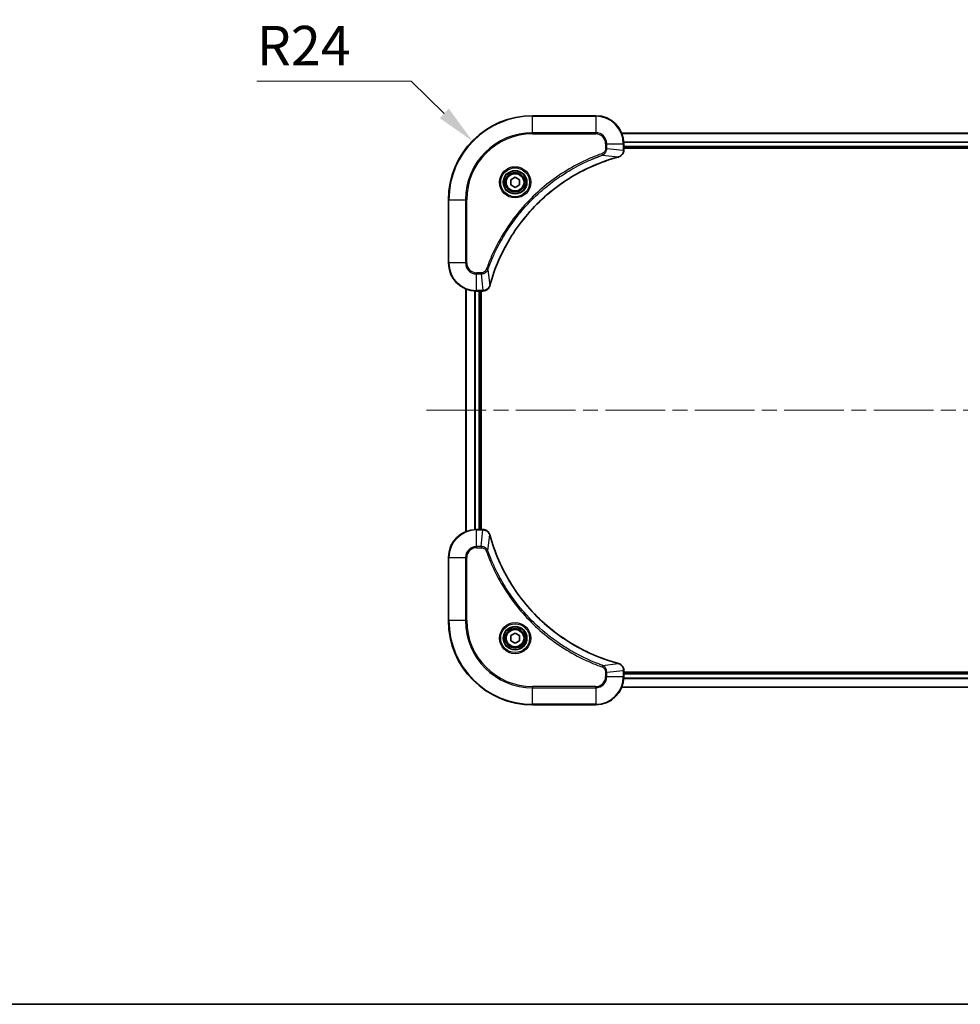
# Model space of a CAD drawing. Units: millimetres. Extents: x 43 to 8119, y 24 to 1288.
# Drawn here: x 1667 to 1935, y 24 to 305 of the extents above; entities that cross this region are included whole.
import ezdxf

# ---------------------------------------------------------------- set-up
doc = ezdxf.new("R2010")
doc.units = ezdxf.units.MM
doc.header["$LTSCALE"] = 3
doc.linetypes.add('CHAIN', pattern=[0.3543, 0.2362, -0.0295, 0.0591, -0.0295])
doc.layers.get('Defpoints').update_dxf_attribs({"lineweight": 25})
for name, color, linetype, lineweight in [('Border (ISO)', 7, 'Continuous', 35), ('Centerline (ISO)', 131, 'Continuous', 18), ('Dimension (ISO)', 7, 'Continuous', 18), ('Dimension (ISO) @ 1', 7, 'Continuous', 18), ('Visible (ISO)', 7, 'Continuous', 35), ('Visible Narrow (ISO)', 7, 'Continuous', 25)]:
    doc.layers.add(name, color=color, linetype=linetype, lineweight=lineweight)
doc.styles.add('Note Text (TK)', font='txt')
doc.dimstyles.new('Default - Method 1b (TK)', dxfattribs={"dimscale": 3, "dimtxt": 2.5, "dimasz": 2.5, "dimexe": 1, "dimexo": 1.5, "dimgap": 1, "dimtad": 1, "dimrnd": 1e-08, "dimdsep": 46, "dimtxsty": 'Note Text (TK)', "dimcen": 0.09, "dimdle": 5, "dimclrd": 100, "dimclre": 100, "dimclrt": 7, "dimadec": 1, "dimazin": 1, "dimtfac": 1, "dimtmove": 0, "dimatfit": 3, "dimfxl": 1, "dimtolj": 1, "dimlwd": -1, "dimlwe": -1, "dimarcsym": 0})

# ---------------------------------------------------------------- blocks, each defined once
blk = doc.blocks.new('図面枠 tk図枠')
at = {"layer": 'Border (ISO)'}
blk.add_line((14.5, 8), (405.5, 8), dxfattribs=at)
blk = doc.blocks.new('*D58')
at = {"layer": 'Defpoints', "color": 0}
for p in [(1796.3, 270.19), (1813.45, 253.4)]:
    blk.add_point(p, dxfattribs=at)
at = {"layer": 'Dimension (ISO)', "color": 100}
for p, q in [((1734.8, 287.27), (1778.85, 287.27)), ((1778.85, 287.27), (1788.26, 278.06))]:
    blk.add_line(p, q, dxfattribs=at)
blk.add_solid([(1789.57, 279.4), (1786.95, 276.72), (1796.3, 270.19)], dxfattribs=at)
at = {"layer": 'Dimension (ISO)', "color": 7, "insert": (1734.8, 297.39), "char_height": 11.25, "attachment_point": 4, "style": 'Note Text (TK)'}
blk.add_mtext('\\A1;R24', dxfattribs=at)

msp = doc.modelspace()

# ---------------------------------------------------------------- linework, layer by layer
at = {"layer": 'Centerline (ISO)', "linetype": 'CHAIN', "ltscale": 23.990969}
msp.add_line((1783.2029, 193.4041), (2103.7029, 193.4041), dxfattribs=at)
at = {"layer": 'Visible (ISO)'}
for p, q in [((1831.4529, 277.4041), (1813.4529, 277.4041)), ((1838.8691, 272.4041), (2048.0367, 272.4041)), ((1839.4529, 267.5731), (1839.4529, 269.4041)), ((1839.4529, 268.4041), (2047.4529, 268.4041)), ((1839.4529, 268.1041), (2047.4529, 268.1041)), ((1839.4529, 267.5731), (1839.4529, 267.5578)), ((1807.2029, 259.1258), (1808.4529, 259.8475)), ((1807.2029, 257.6825), (1807.2029, 259.1258)), ((1808.4529, 259.8475), (1809.7029, 259.1258)), ((1809.7029, 259.1258), (1809.7029, 257.6825)), ((1808.4529, 256.9608), (1807.2029, 257.6825)), ((1809.7029, 257.6825), (1808.4529, 256.9608)), ((1789.4529, 253.4041), (1789.4529, 235.4041)), ((1794.4529, 227.9879), (1794.4529, 158.8203)), ((1797.4529, 227.4041), (1799.2839, 227.4041)), ((1798.4529, 227.4041), (1798.4529, 159.4041)), ((1798.7529, 159.4041), (1798.7529, 227.4041)), ((1799.2992, 227.4041), (1799.2839, 227.4041)), ((1799.2839, 159.4041), (1797.4529, 159.4041)), ((1799.2839, 159.4041), (1799.2992, 159.4041)), ((1789.4529, 151.4041), (1789.4529, 133.4041)), ((1807.2029, 129.1258), (1808.4529, 129.8475)), ((1808.4529, 129.8475), (1809.7029, 129.1258)), ((1807.2029, 127.6825), (1807.2029, 129.1258)), ((1808.4529, 126.9608), (1807.2029, 127.6825)), ((1809.7029, 127.6825), (1808.4529, 126.9608)), ((1809.7029, 129.1258), (1809.7029, 127.6825)), ((1839.4529, 119.2505), (1839.4529, 119.2352)), ((1839.4529, 117.4041), (1839.4529, 119.2352)), ((2047.4529, 118.7041), (1839.4529, 118.7041)), ((2047.4529, 118.4041), (1839.4529, 118.4041)), ((2048.0367, 114.4041), (1838.8691, 114.4041)), ((1813.4529, 109.4041), (1831.4529, 109.4041))]:
    msp.add_line(p, q, dxfattribs=at)
for centre, radius in [((1808.4529, 258.4041), 3.25), ((1808.4529, 258.4041), 2.75), ((1808.4529, 128.4041), 3.25), ((1808.4529, 128.4041), 2.75)]:
    msp.add_circle(centre, radius, dxfattribs=at)
for centre, radius, start, end in [((1813.4529, 253.4041), 24, 90, 180), ((1831.4529, 269.4041), 8, 0, 90), ((1797.4529, 235.4041), 8, 180, 270), ((1797.4529, 151.4041), 8, 90, 180), ((1813.4529, 133.4041), 24, 180, 270), ((1831.4529, 117.4041), 8, 270, 0)]:
    msp.add_arc(centre, radius, start, end, dxfattribs=at)
for points, knots in [([(1837.9714, 265.6261), (1838.2102, 265.6903), (1838.438, 265.7995), (1838.6385, 265.9471), (1838.839, 266.0946), (1839.012, 266.2806), (1839.1451, 266.4918), (1839.3446, 266.8085), (1839.4529, 267.1829), (1839.4529, 267.5578)], [-0.196787795, -0.196787795, -0.196787795, -0.196787795, -0.140562711, -0.140562711, -0.140562711, -0.084337626, -0.084337626, -0.084337626, 0, 0, 0, 0]), ([(1801.2503, 228.9579), (1801.9237, 231.4522), (1802.7834, 233.8962), (1803.8197, 236.2628), (1805.8924, 240.9961), (1808.676, 245.4181), (1812.0476, 249.3338), (1815.4191, 253.2495), (1819.3788, 256.6589), (1823.7516, 259.4114), (1828.1245, 262.164), (1832.9105, 264.2599), (1837.8991, 265.6067)], [0, 0, 0, 0, 0.78253283, 0.78253283, 0.78253283, 2.34759848, 2.34759848, 2.34759848, 3.91266414, 3.91266414, 3.91266414, 5.47772979, 5.47772979, 5.47772979, 5.47772979]), ([(1799.2992, 227.4041), (1799.799, 227.4041), (1800.2966, 227.6005), (1800.6613, 227.9396), (1800.9348, 228.194), (1801.1347, 228.5273), (1801.2309, 228.8856)], [-0.196787795, -0.196787795, -0.196787795, -0.196787795, -0.084337626, -0.084337626, -0.084337626, 0, 0, 0, 0]), ([(1801.2309, 157.9227), (1801.1667, 158.1615), (1801.0575, 158.3893), (1800.9099, 158.5898), (1800.7624, 158.7902), (1800.5764, 158.9633), (1800.3652, 159.0964), (1800.0485, 159.2959), (1799.6741, 159.4041), (1799.2992, 159.4041)], [-0.196787795, -0.196787795, -0.196787795, -0.196787795, -0.140562711, -0.140562711, -0.140562711, -0.084337626, -0.084337626, -0.084337626, 0, 0, 0, 0]), ([(1837.8991, 121.2016), (1835.4048, 121.875), (1832.9608, 122.7347), (1830.5942, 123.771), (1825.8609, 125.8437), (1821.4389, 128.6273), (1817.5232, 131.9988), (1813.6075, 135.3704), (1810.1981, 139.3301), (1807.4456, 143.7029), (1804.693, 148.0758), (1802.5971, 152.8618), (1801.2503, 157.8504)], [0, 0, 0, 0, 0.78253283, 0.78253283, 0.78253283, 2.34759848, 2.34759848, 2.34759848, 3.91266414, 3.91266414, 3.91266414, 5.47772979, 5.47772979, 5.47772979, 5.47772979]), ([(1839.4529, 119.2505), (1839.4529, 119.7503), (1839.2565, 120.2479), (1838.9174, 120.6126), (1838.663, 120.8861), (1838.3297, 121.086), (1837.9714, 121.1821)], [-0.196787795, -0.196787795, -0.196787795, -0.196787795, -0.084337626, -0.084337626, -0.084337626, 0, 0, 0, 0])]:
    msp.add_open_spline(points, degree=3, knots=knots, dxfattribs=at)
for points in [[(1837.8991, 265.6067), (1837.9233, 265.6132), (1837.9474, 265.6197), (1837.9714, 265.6261)], [(1801.2309, 228.8856), (1801.2373, 228.9096), (1801.2438, 228.9337), (1801.2503, 228.9579)], [(1801.2503, 157.8504), (1801.2438, 157.8746), (1801.2373, 157.8987), (1801.2309, 157.9227)], [(1837.9714, 121.1821), (1837.9474, 121.1886), (1837.9233, 121.1951), (1837.8991, 121.2016)]]:
    msp.add_open_spline(points, degree=3, dxfattribs=at)
at = {"layer": 'Visible Narrow (ISO)'}
for p, q in [((1813.4529, 277.2577), (1813.4529, 277.4041)), ((1813.4529, 277.2577), (1831.4529, 277.2577)), ((1813.4529, 272.5506), (1813.4529, 277.2577)), ((1831.4529, 277.2577), (1831.4529, 277.4041)), ((1831.4529, 277.2577), (1831.4529, 272.5506)), ((1831.4529, 272.5506), (1813.4529, 272.5506)), ((1813.4529, 272.5506), (1813.4529, 272.197)), ((1831.4529, 272.5506), (1831.4529, 272.197)), ((1838.8876, 272.3578), (2048.0181, 272.3578)), ((1813.4529, 272.197), (1831.4529, 272.197)), ((1839.4332, 269.9641), (2047.4725, 269.9641)), ((1839.4425, 269.8105), (2047.4632, 269.8105)), ((1834.2458, 269.4041), (1834.2458, 268.067)), ((1834.5993, 269.4041), (1834.2458, 269.4041)), ((1834.5993, 268.067), (1834.2458, 268.067)), ((1834.5993, 269.4041), (1839.3064, 269.4041)), ((1834.5993, 268.067), (1834.5993, 269.4041)), ((1834.5993, 268.067), (1839.3064, 267.5731)), ((1839.3064, 269.4041), (1839.3064, 267.5731)), ((1839.3064, 269.4041), (1839.4529, 269.4041)), ((1839.4529, 267.5731), (1839.3064, 267.5731)), ((1839.4529, 268.7041), (2047.4529, 268.7041)), ((1833.4235, 266.1663), (1833.2701, 266.599)), ((1833.4235, 266.1663), (1837.8912, 265.6357)), ((1789.5993, 253.4041), (1789.4529, 253.4041)), ((1789.5993, 235.4041), (1789.5993, 253.4041)), ((1789.5993, 253.4041), (1794.3064, 253.4041)), ((1794.66, 253.4041), (1794.3064, 253.4041)), ((1794.3064, 253.4041), (1794.3064, 235.4041)), ((1794.66, 235.4041), (1794.66, 253.4041)), ((1789.5993, 235.4041), (1789.4529, 235.4041)), ((1794.3064, 235.4041), (1789.5993, 235.4041)), ((1794.3064, 235.4041), (1794.66, 235.4041)), ((1800.6907, 233.4335), (1800.258, 233.5869)), ((1800.6907, 233.4335), (1801.2213, 228.9658)), ((1798.79, 232.6112), (1797.4529, 232.6112)), ((1797.4529, 232.2577), (1797.4529, 232.6112)), ((1797.4529, 232.2577), (1798.79, 232.2577)), ((1797.4529, 227.5506), (1797.4529, 232.2577)), ((1798.79, 232.2577), (1798.79, 232.6112)), ((1798.79, 232.2577), (1799.2839, 227.5506)), ((1794.5224, 227.9602), (1794.5224, 158.8481)), ((1799.2839, 227.5506), (1797.4529, 227.5506)), ((1797.4529, 227.4041), (1797.4529, 227.5506)), ((1799.2839, 227.5506), (1799.2839, 227.4041)), ((1796.8629, 227.4259), (1796.8629, 159.3824)), ((1797.0934, 227.4122), (1797.0934, 159.3961)), ((1798.1529, 227.4041), (1798.1529, 159.4041)), ((1797.4529, 159.2577), (1797.4529, 159.4041)), ((1797.4529, 154.5506), (1797.4529, 159.2577)), ((1797.4529, 159.2577), (1799.2839, 159.2577)), ((1798.79, 154.5506), (1799.2839, 159.2577)), ((1799.2839, 159.4041), (1799.2839, 159.2577)), ((1800.6907, 153.3748), (1801.2213, 157.8425)), ((1798.79, 154.5506), (1797.4529, 154.5506)), ((1797.4529, 154.5506), (1797.4529, 154.197)), ((1798.79, 154.5506), (1798.79, 154.197)), ((1797.4529, 154.197), (1798.79, 154.197)), ((1800.6907, 153.3748), (1800.258, 153.2214)), ((1789.5993, 151.4041), (1789.4529, 151.4041)), ((1789.5993, 151.4041), (1794.3064, 151.4041)), ((1789.5993, 133.4041), (1789.5993, 151.4041)), ((1794.3064, 151.4041), (1794.3064, 133.4041)), ((1794.3064, 151.4041), (1794.66, 151.4041)), ((1794.66, 133.4041), (1794.66, 151.4041)), ((1789.5993, 133.4041), (1789.4529, 133.4041)), ((1794.3064, 133.4041), (1789.5993, 133.4041)), ((1794.3064, 133.4041), (1794.66, 133.4041)), ((1833.4235, 120.6419), (1837.8912, 121.1726)), ((1833.4235, 120.6419), (1833.2701, 120.2093)), ((1834.2458, 118.7412), (1834.2458, 117.4041)), ((1834.5993, 118.7412), (1834.2458, 118.7412)), ((1834.5993, 118.7412), (1839.3064, 119.2352)), ((1834.5993, 117.4041), (1834.5993, 118.7412)), ((1839.3064, 119.2352), (1839.4529, 119.2352)), ((1839.3064, 119.2352), (1839.3064, 117.4041)), ((2047.4529, 118.1041), (1839.4529, 118.1041)), ((1834.5993, 117.4041), (1834.2458, 117.4041)), ((1839.3064, 117.4041), (1834.5993, 117.4041)), ((1839.4529, 117.4041), (1839.3064, 117.4041)), ((2047.4725, 116.8442), (1839.4332, 116.8442)), ((2047.4632, 116.9978), (1839.4425, 116.9978)), ((1831.4529, 114.6112), (1813.4529, 114.6112)), ((1813.4529, 114.6112), (1813.4529, 114.2577)), ((1813.4529, 114.2577), (1831.4529, 114.2577)), ((1813.4529, 109.5506), (1813.4529, 114.2577)), ((1831.4529, 114.2577), (1831.4529, 114.6112)), ((1831.4529, 114.2577), (1831.4529, 109.5506)), ((2048.0181, 114.4505), (1838.8876, 114.4505)), ((1813.4529, 109.5506), (1813.4529, 109.4041)), ((1831.4529, 109.5506), (1813.4529, 109.5506)), ((1831.4529, 109.5506), (1831.4529, 109.4041))]:
    msp.add_line(p, q, dxfattribs=at)
for centre, radius in [((1808.4529, 258.4041), 4.4571), ((1808.4529, 258.4041), 4.1036), ((1808.4529, 258.4041), 3.3964), ((1808.4529, 258.4041), 2.45), ((1808.4529, 128.4041), 4.4571), ((1808.4529, 128.4041), 4.1036), ((1808.4529, 128.4041), 3.3964), ((1808.4529, 128.4041), 2.45)]:
    msp.add_circle(centre, radius, dxfattribs=at)
for centre, radius, start, end in [((1813.4529, 253.4041), 23.8536, 90, 180), ((1831.4529, 269.4041), 7.8536, 0, 90), ((1813.4529, 253.4041), 19.1464, 90, 180), ((1831.4529, 269.4041), 3.1464, 0, 90), ((1813.4529, 253.4041), 18.7929, 90, 180), ((1831.4529, 269.4041), 2.7929, 0, 90), ((1797.4529, 235.4041), 7.8536, 180, 270), ((1797.4529, 235.4041), 3.1464, 180, 270), ((1797.4529, 235.4041), 2.7929, 180, 270), ((1797.4529, 151.4041), 7.8536, 90, 180), ((1797.4529, 151.4041), 3.1464, 90, 180), ((1797.4529, 151.4041), 2.7929, 90, 180), ((1813.4529, 133.4041), 23.8536, 180, 270), ((1813.4529, 133.4041), 19.1464, 180, 270), ((1813.4529, 133.4041), 18.7929, 180, 270), ((1831.4529, 117.4041), 2.7929, 270, 0), ((1831.4529, 117.4041), 7.8536, 270, 0), ((1831.4529, 117.4041), 3.1464, 270, 0)]:
    msp.add_arc(centre, radius, start, end, dxfattribs=at)
for centre, major_axis, ratio, start_param, end_param in [((1839.0523, 267.327), (-0.0487, -2.3812), 0.1051554, 1.66859369, 1.67647558), ((1838.9529, 267.5578), (0.5, 0), 0.00935385, 5.4972736, 6.28318531), ((1837.7688, 266.0894), (0.1303, -0.4827), 0.00038233, 5.93480905, 6.28318139), ((1837.8418, 266.109), (0.1296, -0.4829), 0.14287502, 0, 0.40009206), ((1799.53, 227.8048), (2.3816, 0.0487), 0.10517158, 4.60669413, 4.61457479), ((1799.2992, 227.9041), (0, -0.5), 0.00935385, 0, 0.7859117), ((1800.748, 229.0153), (0.4829, -0.1296), 0.14287502, 5.88309352, 6.28318531), ((1800.7676, 229.0882), (0.4827, -0.1303), 0.00038233, 0, 0.34837257), ((1799.53, 159.0036), (2.3812, -0.0487), 0.1051554, 1.66859369, 1.67647558), ((1799.2992, 158.9041), (0, 0.5), 0.00935385, 5.49727361, 6.28318531), ((1800.748, 157.793), (0.4829, 0.1296), 0.14287502, 0, 0.40009206), ((1800.7676, 157.7201), (0.4827, 0.1303), 0.00038233, 5.93481374, 6.28318637), ((1837.7688, 120.7189), (0.1303, 0.4827), 0.00038233, 0, 0.34837257), ((1837.8418, 120.6992), (0.1296, 0.4829), 0.14287502, 5.88309352, 6.28318531), ((1838.9529, 119.2505), (0.5, 0), 0.00935385, 0, 0.7859117), ((1839.0522, 119.4813), (-0.0487, 2.3816), 0.10517158, 4.60669413, 4.61457479)]:
    msp.add_ellipse(centre, major_axis=major_axis, ratio=ratio, start_param=start_param, end_param=end_param, dxfattribs=at)
for points, knots in [([(1834.2458, 268.067), (1834.2458, 267.7992), (1834.1347, 267.3527), (1833.7473, 266.8508), (1833.4384, 266.6587), (1833.2701, 266.599)], [0, 0, 0, 0, 0.080358178, 0.133930297, 0.187502416, 0.187502416, 0.187502416, 0.187502416]), ([(1833.4235, 266.1663), (1833.5813, 266.2389), (1833.7228, 266.3337), (1833.8459, 266.4382), (1833.8978, 266.4822), (1833.9469, 266.5285), (1833.9938, 266.577), (1834.0808, 266.6672), (1834.1589, 266.7637), (1834.2272, 266.8651), (1834.2829, 266.9477), (1834.332, 267.0337), (1834.3753, 267.1222), (1834.444, 267.2626), (1834.4907, 267.3894), (1834.5292, 267.5349), (1834.5716, 267.6956), (1834.5981, 267.896), (1834.5993, 268.067)], [-0.187502416, -0.187502416, -0.187502416, -0.187502416, -0.149825893, -0.149825893, -0.149825893, -0.133930297, -0.133930297, -0.133930297, -0.104414332, -0.104414332, -0.104414332, -0.080358178, -0.080358178, -0.080358178, -0.04217927, -0.04217927, -0.04217927, 0, 0, 0, 0]), ([(1839.3062, 267.5545), (1839.3041, 267.3517), (1839.27, 267.1417), (1839.2077, 266.951), (1839.165, 266.8204), (1839.1096, 266.696), (1839.0405, 266.5745), (1838.9809, 266.4696), (1838.9121, 266.3695), (1838.8342, 266.2759), (1838.7639, 266.1915), (1838.6862, 266.1123), (1838.6021, 266.0392), (1838.5341, 265.9801), (1838.4622, 265.9252), (1838.386, 265.8749), (1838.2637, 265.7941), (1838.1303, 265.7249), (1837.988, 265.6716)], [0, 0, 0, 0, 0.050060504, 0.050060504, 0.050060504, 0.084337626, 0.084337626, 0.084337626, 0.113903258, 0.113903258, 0.113903258, 0.140562711, 0.140562711, 0.140562711, 0.162131477, 0.162131477, 0.162131477, 0.196787795, 0.196787795, 0.196787795, 0.196787795]), ([(1833.2701, 266.599), (1832.1871, 266.2149), (1830.0451, 265.379), (1825.876, 263.438), (1820.9123, 260.5219), (1813.6235, 254.8873), (1807.5001, 247.9315), (1803.4193, 240.9807), (1801.4778, 236.812), (1800.6421, 234.6699), (1800.258, 233.5869)], [0, 0, 0, 0, 0.34472946, 0.68945893, 1.37891786, 2.06837678, 3.44729464, 4.13675357, 4.48148303, 4.82621249, 4.82621249, 4.82621249, 4.82621249]), ([(1800.6907, 233.4335), (1800.6994, 233.4578), (1800.708, 233.4822), (1800.7167, 233.5065), (1800.768, 233.65), (1800.844, 233.8586), (1800.8933, 233.9921), (1800.9243, 234.0761), (1800.9493, 234.143), (1800.9769, 234.2168), (1800.9896, 234.2509), (1801.003, 234.2867), (1801.0185, 234.328), (1801.2417, 234.9219), (1801.4843, 235.5359), (1801.7197, 236.1028), (1801.7906, 236.2735), (1801.8622, 236.4436), (1801.9369, 236.6185), (1802.3839, 237.6642), (1802.8654, 238.6979), (1803.379, 239.7151), (1803.8073, 240.5636), (1804.2611, 241.4066), (1804.735, 242.2317), (1805.3973, 243.3848), (1806.0971, 244.503), (1806.8411, 245.6029), (1807.8191, 247.0487), (1808.869, 248.4548), (1809.9842, 249.7993), (1811.7799, 251.9644), (1813.7408, 253.9779), (1815.8494, 255.8377), (1816.2473, 256.1888), (1816.6503, 256.5337), (1817.0585, 256.8723), (1818.4033, 257.9878), (1819.8065, 259.0367), (1821.254, 260.0161), (1822.354, 260.7604), (1823.4722, 261.4604), (1824.6254, 262.1226), (1825.4504, 262.5963), (1826.2934, 263.0497), (1827.1419, 263.4778), (1828.1593, 263.9911), (1829.1931, 264.4723), (1830.2386, 264.9201), (1830.324, 264.9566), (1830.4095, 264.993), (1830.495, 265.0292), (1830.5791, 265.0646), (1830.6632, 265.0999), (1830.7474, 265.135), (1830.83, 265.1695), (1830.9127, 265.2037), (1830.9954, 265.2377), (1831.0765, 265.2711), (1831.1577, 265.3042), (1831.2389, 265.3372), (1831.3184, 265.3695), (1831.3979, 265.4015), (1831.4775, 265.4334), (1831.5552, 265.4645), (1831.6329, 265.4955), (1831.7108, 265.5262), (1831.7837, 265.5551), (1831.8567, 265.5837), (1831.9298, 265.6123), (1832.0033, 265.6409), (1832.0768, 265.6694), (1832.1505, 265.6978), (1832.2213, 265.725), (1832.2922, 265.7522), (1832.3632, 265.7791), (1832.4247, 265.8025), (1832.4864, 265.8258), (1832.5481, 265.8489), (1832.6121, 265.8729), (1832.6762, 265.8968), (1832.7404, 265.9206), (1832.7995, 265.9425), (1832.8586, 265.9642), (1832.9178, 265.9858), (1833.0304, 266.0269), (1833.1099, 266.0557), (1833.2406, 266.102), (1833.286, 266.1181), (1833.335, 266.1353), (1833.3744, 266.1491), (1833.3908, 266.1548), (1833.4072, 266.1605), (1833.4235, 266.1663)], [-4.82621249, -4.82621249, -4.82621249, -4.82621249, -4.81844842, -4.81844842, -4.81844842, -4.77269349, -4.77269349, -4.77269349, -4.74390962, -4.74390962, -4.74390962, -4.73061692, -4.73061692, -4.73061692, -4.53913686, -4.53913686, -4.53913686, -4.48148303, -4.48148303, -4.48148303, -4.13675357, -4.13675357, -4.13675357, -3.84919093, -3.84919093, -3.84919093, -3.44729464, -3.44729464, -3.44729464, -2.91901319, -2.91901319, -2.91901319, -2.06837678, -2.06837678, -2.06837678, -1.90783066, -1.90783066, -1.90783066, -1.37891786, -1.37891786, -1.37891786, -0.97698999, -0.97698999, -0.97698999, -0.68945893, -0.68945893, -0.68945893, -0.34472946, -0.34472946, -0.34472946, -0.31656511, -0.31656511, -0.31656511, -0.28890509, -0.28890509, -0.28890509, -0.26177095, -0.26177095, -0.26177095, -0.23519152, -0.23519152, -0.23519152, -0.20920511, -0.20920511, -0.20920511, -0.18386262, -0.18386262, -0.18386262, -0.16011563, -0.16011563, -0.16011563, -0.13625792, -0.13625792, -0.13625792, -0.11332385, -0.11332385, -0.11332385, -0.09343365, -0.09343365, -0.09343365, -0.07279556, -0.07279556, -0.07279556, -0.05381314, -0.05381314, -0.05381314, -0.01773212, -0.01773212, -0.01773212, -0.00521417, -0.00521417, -0.00521417, 0, 0, 0, 0]), ([(1837.8912, 265.6357), (1832.8905, 264.2838), (1823.3233, 260.1017), (1811.4293, 249.864), (1804.4697, 238.7991), (1801.8973, 231.4662), (1801.2213, 228.9658)], [-5.47772979, -5.47772979, -5.47772979, -5.47772979, -3.91266414, -2.34759848, -0.78253283, 0, 0, 0, 0]), ([(1800.258, 233.5869), (1800.2133, 233.4607), (1800.0826, 233.2239), (1799.6382, 232.7757), (1799.1471, 232.6112), (1798.79, 232.6112)], [0, 0, 0, 0, 0.040179465, 0.080358929, 0.187504168, 0.187504168, 0.187504168, 0.187504168]), ([(1798.79, 232.2577), (1799.0057, 232.2583), (1799.2762, 232.3078), (1799.4738, 232.3744), (1799.5384, 232.3962), (1799.5989, 232.4199), (1799.6574, 232.4457), (1799.7804, 232.5003), (1799.8949, 232.5629), (1800.0196, 232.6498), (1800.1152, 232.7164), (1800.2066, 232.791), (1800.2918, 232.8744), (1800.3286, 232.9105), (1800.3641, 232.9482), (1800.3984, 232.9875), (1800.5121, 233.1179), (1800.6133, 233.2652), (1800.6907, 233.4335)], [-0.187504168, -0.187504168, -0.187504168, -0.187504168, -0.134326228, -0.134326228, -0.134326228, -0.116955095, -0.116955095, -0.116955095, -0.080358929, -0.080358929, -0.080358929, -0.0522949, -0.0522949, -0.0522949, -0.040179465, -0.040179465, -0.040179465, 0, 0, 0, 0]), ([(1801.1854, 228.869), (1801.1078, 228.6626), (1800.9972, 228.4741), (1800.8651, 228.3109), (1800.7756, 228.2003), (1800.6756, 228.1008), (1800.5671, 228.012), (1800.4663, 227.9296), (1800.3618, 227.8591), (1800.2521, 227.7993), (1799.9715, 227.6463), (1799.63, 227.5544), (1799.3026, 227.5508)], [0, 0, 0, 0, 0.05028531, 0.05028531, 0.05028531, 0.084337626, 0.084337626, 0.084337626, 0.115936047, 0.115936047, 0.115936047, 0.196787795, 0.196787795, 0.196787795, 0.196787795]), ([(1799.3026, 159.2575), (1799.5053, 159.2554), (1799.7153, 159.2213), (1799.906, 159.159), (1800.0366, 159.1163), (1800.161, 159.0609), (1800.2825, 158.9918), (1800.3874, 158.9322), (1800.4875, 158.8634), (1800.5811, 158.7855), (1800.6655, 158.7152), (1800.7447, 158.6374), (1800.8178, 158.5534), (1800.8769, 158.4854), (1800.9318, 158.4134), (1800.9821, 158.3373), (1801.0629, 158.215), (1801.1321, 158.0816), (1801.1854, 157.9393)], [0, 0, 0, 0, 0.050060504, 0.050060504, 0.050060504, 0.084337626, 0.084337626, 0.084337626, 0.113903258, 0.113903258, 0.113903258, 0.140562711, 0.140562711, 0.140562711, 0.162131477, 0.162131477, 0.162131477, 0.196787795, 0.196787795, 0.196787795, 0.196787795]), ([(1801.2213, 157.8425), (1802.5732, 152.8417), (1806.7553, 143.2746), (1816.993, 131.3806), (1828.0579, 124.421), (1835.3908, 121.8485), (1837.8912, 121.1726)], [-5.47772979, -5.47772979, -5.47772979, -5.47772979, -3.91266414, -2.34759848, -0.78253283, 0, 0, 0, 0]), ([(1800.6907, 153.3748), (1800.6181, 153.5326), (1800.5233, 153.674), (1800.4188, 153.7972), (1800.3748, 153.8491), (1800.3285, 153.8982), (1800.28, 153.945), (1800.1898, 154.0321), (1800.0933, 154.1102), (1799.9919, 154.1785), (1799.9093, 154.2341), (1799.8233, 154.2833), (1799.7348, 154.3266), (1799.5944, 154.3953), (1799.4676, 154.442), (1799.3221, 154.4804), (1799.1614, 154.5229), (1798.961, 154.5494), (1798.79, 154.5506)], [-0.187502416, -0.187502416, -0.187502416, -0.187502416, -0.149825893, -0.149825893, -0.149825893, -0.133930297, -0.133930297, -0.133930297, -0.104414332, -0.104414332, -0.104414332, -0.080358178, -0.080358178, -0.080358178, -0.04217927, -0.04217927, -0.04217927, 0, 0, 0, 0]), ([(1798.79, 154.197), (1799.0578, 154.197), (1799.5043, 154.086), (1800.0062, 153.6986), (1800.1983, 153.3897), (1800.258, 153.2214)], [0, 0, 0, 0, 0.080358178, 0.133930297, 0.187502416, 0.187502416, 0.187502416, 0.187502416]), ([(1800.258, 153.2214), (1800.6421, 152.1384), (1801.478, 149.9964), (1803.419, 145.8272), (1806.3351, 140.8635), (1811.9697, 133.5748), (1818.9255, 127.4514), (1825.8763, 123.3706), (1830.045, 121.4291), (1832.1871, 120.5934), (1833.2701, 120.2093)], [0, 0, 0, 0, 0.34472946, 0.68945893, 1.37891786, 2.06837678, 3.44729464, 4.13675357, 4.48148303, 4.82621249, 4.82621249, 4.82621249, 4.82621249]), ([(1833.4235, 120.6419), (1833.3992, 120.6506), (1833.3748, 120.6593), (1833.3505, 120.668), (1833.207, 120.7193), (1832.9984, 120.7952), (1832.8649, 120.8446), (1832.7809, 120.8756), (1832.714, 120.9005), (1832.6402, 120.9281), (1832.6061, 120.9409), (1832.5703, 120.9543), (1832.529, 120.9698), (1831.9351, 121.1929), (1831.3211, 121.4356), (1830.7542, 121.671), (1830.5835, 121.7418), (1830.4134, 121.8135), (1830.2385, 121.8882), (1829.1928, 122.3352), (1828.1591, 122.8167), (1827.1419, 123.3302), (1826.2934, 123.7586), (1825.4504, 124.2123), (1824.6253, 124.6862), (1823.4722, 125.3485), (1822.354, 126.0484), (1821.2541, 126.7924), (1819.8083, 127.7704), (1818.4022, 128.8203), (1817.0577, 129.9355), (1814.8927, 131.7312), (1812.8791, 133.6921), (1811.0193, 135.8007), (1810.6682, 136.1986), (1810.3233, 136.6016), (1809.9847, 137.0098), (1808.8692, 138.3546), (1807.8203, 139.7578), (1806.8409, 141.2053), (1806.0966, 142.3053), (1805.3966, 143.4235), (1804.7344, 144.5767), (1804.2607, 145.4017), (1803.8073, 146.2446), (1803.3792, 147.0932), (1802.8659, 148.1105), (1802.3847, 149.1444), (1801.9369, 150.1898), (1801.9004, 150.2753), (1801.864, 150.3607), (1801.8278, 150.4463), (1801.7924, 150.5303), (1801.7571, 150.6145), (1801.722, 150.6987), (1801.6875, 150.7813), (1801.6533, 150.8639), (1801.6193, 150.9467), (1801.5859, 151.0278), (1801.5528, 151.109), (1801.5198, 151.1902), (1801.4875, 151.2697), (1801.4555, 151.3492), (1801.4236, 151.4288), (1801.3925, 151.5065), (1801.3615, 151.5842), (1801.3308, 151.662), (1801.302, 151.735), (1801.2733, 151.808), (1801.2447, 151.8811), (1801.2161, 151.9546), (1801.1876, 152.0281), (1801.1592, 152.1018), (1801.132, 152.1726), (1801.1048, 152.2435), (1801.0779, 152.3144), (1801.0545, 152.376), (1801.0312, 152.4376), (1801.0081, 152.4993), (1800.9841, 152.5634), (1800.9602, 152.6275), (1800.9364, 152.6917), (1800.9146, 152.7508), (1800.8928, 152.8099), (1800.8712, 152.8691), (1800.8301, 152.9817), (1800.8013, 153.0611), (1800.755, 153.1919), (1800.7389, 153.2373), (1800.7217, 153.2863), (1800.7079, 153.3257), (1800.7022, 153.342), (1800.6965, 153.3585), (1800.6907, 153.3748)], [-4.82621249, -4.82621249, -4.82621249, -4.82621249, -4.81844842, -4.81844842, -4.81844842, -4.77269349, -4.77269349, -4.77269349, -4.74390962, -4.74390962, -4.74390962, -4.73061692, -4.73061692, -4.73061692, -4.53913686, -4.53913686, -4.53913686, -4.48148303, -4.48148303, -4.48148303, -4.13675357, -4.13675357, -4.13675357, -3.84919093, -3.84919093, -3.84919093, -3.44729464, -3.44729464, -3.44729464, -2.91901319, -2.91901319, -2.91901319, -2.06837678, -2.06837678, -2.06837678, -1.90783066, -1.90783066, -1.90783066, -1.37891786, -1.37891786, -1.37891786, -0.97698999, -0.97698999, -0.97698999, -0.68945893, -0.68945893, -0.68945893, -0.34472946, -0.34472946, -0.34472946, -0.31656511, -0.31656511, -0.31656511, -0.28890509, -0.28890509, -0.28890509, -0.26177095, -0.26177095, -0.26177095, -0.23519152, -0.23519152, -0.23519152, -0.20920511, -0.20920511, -0.20920511, -0.18386262, -0.18386262, -0.18386262, -0.16011563, -0.16011563, -0.16011563, -0.13625792, -0.13625792, -0.13625792, -0.11332385, -0.11332385, -0.11332385, -0.09343365, -0.09343365, -0.09343365, -0.07279556, -0.07279556, -0.07279556, -0.05381314, -0.05381314, -0.05381314, -0.01773212, -0.01773212, -0.01773212, -0.00521417, -0.00521417, -0.00521417, 0, 0, 0, 0]), ([(1837.988, 121.1367), (1838.1944, 121.0591), (1838.3829, 120.9484), (1838.5461, 120.8163), (1838.6567, 120.7269), (1838.7562, 120.6269), (1838.845, 120.5183), (1838.9274, 120.4176), (1838.9979, 120.3131), (1839.0577, 120.2034), (1839.2107, 119.9227), (1839.3026, 119.5813), (1839.3062, 119.2538)], [0, 0, 0, 0, 0.05028531, 0.05028531, 0.05028531, 0.084337626, 0.084337626, 0.084337626, 0.115936047, 0.115936047, 0.115936047, 0.196787795, 0.196787795, 0.196787795, 0.196787795]), ([(1833.2701, 120.2093), (1833.3963, 120.1645), (1833.6331, 120.0339), (1834.0813, 119.5895), (1834.2458, 119.0984), (1834.2458, 118.7412)], [0, 0, 0, 0, 0.040179465, 0.080358929, 0.187504168, 0.187504168, 0.187504168, 0.187504168]), ([(1834.5993, 118.7412), (1834.5987, 118.957), (1834.5492, 119.2274), (1834.4826, 119.4251), (1834.4608, 119.4897), (1834.4372, 119.5502), (1834.4113, 119.6086), (1834.3567, 119.7317), (1834.2941, 119.8462), (1834.2072, 119.9709), (1834.1406, 120.0665), (1834.066, 120.1579), (1833.9826, 120.2431), (1833.9465, 120.2798), (1833.9088, 120.3154), (1833.8695, 120.3497), (1833.7391, 120.4634), (1833.5918, 120.5645), (1833.4235, 120.6419)], [-0.187504168, -0.187504168, -0.187504168, -0.187504168, -0.134326228, -0.134326228, -0.134326228, -0.116955095, -0.116955095, -0.116955095, -0.080358929, -0.080358929, -0.080358929, -0.0522949, -0.0522949, -0.0522949, -0.040179465, -0.040179465, -0.040179465, 0, 0, 0, 0])]:
    msp.add_open_spline(points, degree=3, knots=knots, dxfattribs=at)
for points in [[(1837.988, 265.6716), (1837.9569, 265.6598), (1837.9247, 265.6479), (1837.8912, 265.6357)], [(1801.2213, 228.9658), (1801.2091, 228.9323), (1801.1971, 228.9002), (1801.1854, 228.869)], [(1801.1854, 157.9393), (1801.1972, 157.9081), (1801.2091, 157.876), (1801.2213, 157.8425)], [(1837.8912, 121.1726), (1837.9247, 121.1604), (1837.9568, 121.1484), (1837.988, 121.1367)]]:
    msp.add_open_spline(points, degree=3, dxfattribs=at)

# ---------------------------------------------------------------- block references
at = {"xscale": 4.5, "yscale": 4.5, "zscale": 4.5}
msp.add_blockref('図面枠 tk図枠', (1161.25, -12), dxfattribs=at)

# ---------------------------------------------------------------- dimensions: what is measured, and where the dimension line sits
at = {"layer": 'Dimension (ISO) @ 1', "color": 100}
dim = msp.add_radius_dim(center=(1813.4529, 253.4041), mpoint=(1796.2999, 270.1903), dimstyle='Default - Method 1b (TK)', override={"dimscale": 1, "dimtxt": 11.25, "dimasz": 11.25, "dimexe": 4.5, "dimexo": 6.75, "dimgap": 4.5, "dimtih": 1, "dimtoh": 1, "dimdec": 2, "dimlfac": 1, "dimcen": 0, "dimtol": 0, "dimlim": 0, "dimtp": 0, "dimtm": 0, "dimtdec": 2, "dimtix": 0, "dimtofl": 0, "dimtmove": 0, "dimatfit": 3}, dxfattribs=at)
dim.commit()
dim.dimension.update_dxf_attribs({"geometry": '*D58', "text_midpoint": (1747.1636, 287.2691), "dimtype": 132})

doc.saveas('drawing.dxf')
